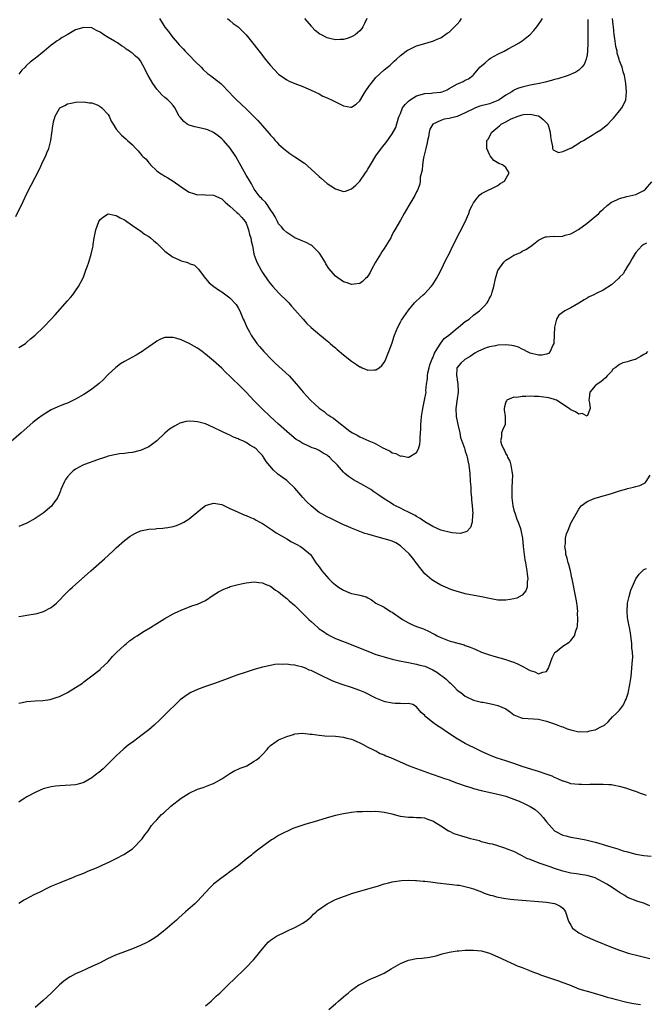
# Model space of a CAD drawing. Units: inches. Extents: x 2601000 to 2604000, y 1474072 to 1476000.
# Drawn here: x 2603513 to 2603668, y 1475048 to 1475291 of the extents above; entities that cross this region are included whole.
import ezdxf

# ---------------------------------------------------------------- set-up
doc = ezdxf.new("R2010")
doc.units = ezdxf.units.IN
doc.header["$MEASUREMENT"] = 0
doc.layers.add('LD26011473_10ft', color=60, linetype='Continuous')

msp = doc.modelspace()

# ---------------------------------------------------------------- linework, layer by layer
at = {"layer": 'LD26011473_10ft'}
for points, elevation in [([(2603512.26, 1475242.26), (2603514.06, 1475245.94), (2603515, 1475247.89), (2603516.05, 1475249.95), (2603517, 1475251.9), (2603518.06, 1475253.94), (2603519, 1475255.93), (2603519.53, 1475257), (2603519.92, 1475257.92), (2603520.36, 1475259), (2603520.88, 1475261), (2603521.39, 1475264.61), (2603521.43, 1475265), (2603521.55, 1475265.55), (2603521.92, 1475267), (2603523, 1475268.88), (2603523.12, 1475269), (2603524.37, 1475269.63), (2603525, 1475269.97), (2603525.87, 1475270.13), (2603527, 1475270.41), (2603529, 1475270.51), (2603530.29, 1475270.29), (2603531, 1475270.25), (2603532.28, 1475269.72), (2603533, 1475269.37), (2603533.45, 1475269), (2603535, 1475267.38), (2603535.27, 1475267), (2603535.76, 1475265.76), (2603536.26, 1475265), (2603537, 1475263.74), (2603537.61, 1475263), (2603538.29, 1475262.29), (2603539.36, 1475261.36), (2603539.81, 1475261), (2603541, 1475259.87), (2603541.79, 1475259), (2603542.4, 1475258.4), (2603543.31, 1475257.31), (2603543.54, 1475257), (2603544.36, 1475256.36), (2603545, 1475255.5), (2603545.26, 1475255.26), (2603545.43, 1475255), (2603547, 1475253.52), (2603547.66, 1475253), (2603548.5, 1475252.5), (2603549, 1475252.16), (2603549.74, 1475251.74), (2603551, 1475250.96), (2603553, 1475249.59), (2603553.8, 1475249), (2603555, 1475248.24), (2603556.07, 1475247.93), (2603557, 1475247.57), (2603558.35, 1475247.65), (2603559, 1475247.61), (2603561, 1475247.55), (2603563, 1475246.57), (2603563.82, 1475245.82), (2603565, 1475244.81), (2603566.72, 1475243.28), (2603567.03, 1475243), (2603567.98, 1475241.98), (2603568.8, 1475241), (2603569, 1475240.59), (2603569.44, 1475239.44), (2603569.59, 1475239), (2603569.86, 1475237.86), (2603570.13, 1475237), (2603570.24, 1475236.24), (2603570.57, 1475235), (2603570.62, 1475234.62), (2603570.94, 1475233), (2603571.6, 1475231), (2603572.67, 1475229), (2603573, 1475228.47), (2603574.42, 1475226.42), (2603575, 1475225.64), (2603575.56, 1475225), (2603577, 1475223.46), (2603577.25, 1475223.25), (2603579, 1475221.46), (2603579.49, 1475221), (2603580.21, 1475220.21), (2603581, 1475219.25), (2603583.04, 1475217), (2603583.92, 1475215.92), (2603585, 1475214.94), (2603587.15, 1475213.15), (2603589, 1475211.67), (2603589.34, 1475211.34), (2603589.73, 1475211), (2603590.38, 1475210.38), (2603591, 1475209.89), (2603591.47, 1475209.47), (2603593, 1475208.2), (2603595, 1475206.64), (2603596.18, 1475205.82), (2603597, 1475205.27), (2603597.21, 1475205.21), (2603597.63, 1475205), (2603599, 1475204.45), (2603600.52, 1475204.52), (2603601, 1475204.49), (2603601.77, 1475205), (2603602.43, 1475205.57), (2603603, 1475206.28), (2603603.25, 1475206.75), (2603603.85, 1475208.15), (2603604.19, 1475209), (2603605, 1475211.18), (2603605.42, 1475212.58), (2603605.57, 1475213), (2603605.99, 1475213.99), (2603606.37, 1475215), (2603607, 1475216.2), (2603607.29, 1475216.71), (2603609, 1475219.2), (2603610.5, 1475221), (2603610.74, 1475221.26), (2603611.76, 1475222.24), (2603612.65, 1475223), (2603613, 1475223.32), (2603614.57, 1475225), (2603615, 1475225.54), (2603615.91, 1475227), (2603616.29, 1475227.71), (2603617, 1475228.98), (2603618.29, 1475231.72), (2603619, 1475233.09), (2603619.92, 1475235), (2603621.64, 1475238.36), (2603623, 1475240.96), (2603623.85, 1475243), (2603624.14, 1475243.86), (2603624.68, 1475245), (2603625, 1475245.61), (2603626.07, 1475247), (2603626.52, 1475247.48), (2603627, 1475247.94), (2603628.84, 1475248.84), (2603629, 1475248.93), (2603629.2, 1475249), (2603631, 1475249.9), (2603631.62, 1475250.38), (2603632.66, 1475251), (2603633.82, 1475253), (2603633, 1475254.35), (2603632.14, 1475255), (2603631.3, 1475255.3), (2603630.06, 1475256.05), (2603629.16, 1475257.17), (2603629, 1475257.49), (2603628.3, 1475259), (2603628.28, 1475260.28), (2603628.32, 1475261), (2603628.66, 1475261.34), (2603629.5, 1475263), (2603631, 1475264.28), (2603631.42, 1475264.58), (2603631.81, 1475265), (2603633, 1475265.58), (2603634.31, 1475266.31), (2603636.06, 1475267), (2603637, 1475267.29), (2603637.37, 1475267.37), (2603639, 1475267.42), (2603640.93, 1475267.07), (2603641.06, 1475267.06), (2603641.23, 1475267), (2603642.17, 1475266.17), (2603643, 1475265.33), (2603643.31, 1475265), (2603643.49, 1475264.51), (2603643.95, 1475263), (2603644, 1475262), (2603644.17, 1475261), (2603644.52, 1475259.48), (2603644.51, 1475259), (2603644.64, 1475258.64), (2603645, 1475258.49), (2603645.99, 1475257.99), (2603647, 1475258.26), (2603648.73, 1475259), (2603648.88, 1475259.12), (2603649, 1475259.1), (2603649.16, 1475259.16), (2603651, 1475260.32), (2603651.37, 1475260.63), (2603652.14, 1475261), (2603653, 1475261.51), (2603654.3, 1475262.3), (2603655, 1475262.76), (2603655.43, 1475263), (2603656.36, 1475263.64), (2603658.09, 1475265), (2603659, 1475265.96), (2603659.49, 1475266.51), (2603659.89, 1475267), (2603661, 1475268.26), (2603661.59, 1475269), (2603662.1, 1475269.9), (2603662.59, 1475271), (2603662.75, 1475273), (2603662.53, 1475275), (2603662.46, 1475275.54), (2603662.19, 1475277), (2603661.87, 1475277.87), (2603661.62, 1475279), (2603661, 1475280.61), (2603660.91, 1475280.91), (2603660.9, 1475281), (2603660.46, 1475282.46), (2603660.39, 1475283), (2603660.12, 1475284.12), (2603659.87, 1475286.13), (2603659.72, 1475287), (2603659.48, 1475289), (2603659.46, 1475289.46), (2603659.31, 1475291)], 9160), ([(2603653.22, 1475290.78), (2603653.22, 1475289), (2603653.2, 1475287.2), (2603653.22, 1475286.78), (2603653.2, 1475285), (2603653.13, 1475283), (2603653, 1475282.05), (2603652.79, 1475281), (2603652.28, 1475279.72), (2603651.74, 1475279), (2603651, 1475278.29), (2603650.22, 1475277.77), (2603648.38, 1475277), (2603645.83, 1475276.17), (2603645, 1475275.97), (2603644.26, 1475275.74), (2603642.67, 1475275.33), (2603641.27, 1475275), (2603639, 1475274.59), (2603637.7, 1475274.3), (2603637, 1475274.14), (2603636.15, 1475273.85), (2603635, 1475273.34), (2603634.78, 1475273.22), (2603634.49, 1475273), (2603633, 1475272.1), (2603631.33, 1475271), (2603631, 1475270.81), (2603629, 1475270.03), (2603626.6, 1475269.4), (2603625.53, 1475269), (2603625, 1475268.79), (2603623, 1475267.75), (2603621, 1475266.87), (2603619, 1475266.36), (2603617.8, 1475266.2), (2603617, 1475265.94), (2603614.99, 1475265), (2603614.27, 1475263.73), (2603614.11, 1475263), (2603613.9, 1475261.9), (2603613.69, 1475261), (2603613.58, 1475260.42), (2603613.24, 1475259), (2603612.74, 1475256.74), (2603612.45, 1475255), (2603612.34, 1475253.66), (2603611.92, 1475251.92), (2603611.88, 1475251), (2603611.81, 1475250.19), (2603611.24, 1475248.76), (2603611, 1475248.34), (2603610.57, 1475247.43), (2603609.08, 1475245), (2603607.9, 1475243), (2603607, 1475241.35), (2603605.67, 1475239), (2603605.42, 1475238.58), (2603605, 1475237.8), (2603604.62, 1475237), (2603603.44, 1475235), (2603603, 1475234.41), (2603602.44, 1475233.56), (2603602.09, 1475233), (2603601.66, 1475232.34), (2603600.87, 1475231), (2603599.78, 1475229), (2603599.54, 1475228.46), (2603599, 1475227.57), (2603598.74, 1475227.26), (2603598.44, 1475227), (2603597.71, 1475226.29), (2603597, 1475225.75), (2603595.62, 1475225.62), (2603595, 1475225.49), (2603593.92, 1475225.92), (2603593, 1475226.17), (2603591, 1475227.58), (2603589.42, 1475229.42), (2603588.62, 1475230.62), (2603588.44, 1475231), (2603587.24, 1475233), (2603587, 1475233.33), (2603585.28, 1475235), (2603585, 1475235.23), (2603583.82, 1475235.82), (2603583, 1475236.18), (2603582.4, 1475236.4), (2603580.97, 1475236.97), (2603579.8, 1475237.8), (2603579, 1475238.31), (2603578.3, 1475239), (2603577.74, 1475239.74), (2603577, 1475240.47), (2603576.7, 1475241), (2603576.15, 1475242.15), (2603575.65, 1475243), (2603575, 1475243.86), (2603574.31, 1475245), (2603573.79, 1475245.79), (2603573, 1475246.47), (2603572.76, 1475246.76), (2603572.49, 1475247), (2603570.99, 1475249), (2603570.31, 1475250.31), (2603569.56, 1475251.57), (2603569, 1475252.47), (2603567.38, 1475255.38), (2603566.45, 1475257), (2603565.07, 1475259.07), (2603563.4, 1475261), (2603563.2, 1475261.2), (2603563, 1475261.39), (2603562.11, 1475262.11), (2603561, 1475262.98), (2603559.57, 1475263.57), (2603559, 1475263.78), (2603556.34, 1475264.34), (2603555, 1475264.75), (2603554.51, 1475265), (2603553.63, 1475265.63), (2603552.71, 1475266.71), (2603552.5, 1475267), (2603551.45, 1475269), (2603551, 1475269.59), (2603550.35, 1475270.35), (2603549.7, 1475271), (2603549, 1475271.57), (2603548.23, 1475272.23), (2603547, 1475273.64), (2603546.04, 1475275), (2603544.9, 1475277), (2603543.54, 1475279.54), (2603543, 1475280.57), (2603542.61, 1475281), (2603541.74, 1475281.74), (2603541, 1475282.51), (2603540.68, 1475282.68), (2603540.23, 1475283), (2603539.45, 1475283.45), (2603539, 1475283.87), (2603538.3, 1475284.3), (2603537.29, 1475285), (2603536.55, 1475285.45), (2603535, 1475286.33), (2603533.96, 1475287), (2603533, 1475287.69), (2603532.1, 1475288.1), (2603531, 1475288.71), (2603529, 1475288.83), (2603527, 1475288.2), (2603524.88, 1475287), (2603523.67, 1475286.33), (2603523, 1475285.87), (2603522.46, 1475285.54), (2603521.82, 1475285), (2603521, 1475284.43), (2603519.27, 1475283), (2603517, 1475281.18), (2603516.8, 1475281), (2603515.76, 1475280.24), (2603515, 1475279.5), (2603514.74, 1475279.26), (2603514.52, 1475279), (2603513.74, 1475278.26), (2603513, 1475277.29)], 9150), ([(2603547.63, 1475291), (2603548.7, 1475289.3), (2603549, 1475288.85), (2603549.84, 1475287.84), (2603550.42, 1475287), (2603551, 1475286.26), (2603552.09, 1475285), (2603552.54, 1475284.54), (2603553, 1475284.04), (2603553.51, 1475283.51), (2603553.96, 1475283), (2603555, 1475282), (2603556.46, 1475280.46), (2603557.91, 1475279), (2603558.44, 1475278.44), (2603559.51, 1475277.51), (2603560.24, 1475277), (2603560.65, 1475276.65), (2603561, 1475276.4), (2603562.79, 1475275), (2603563, 1475274.8), (2603564.73, 1475273), (2603565.8, 1475271.8), (2603566.63, 1475271), (2603569, 1475268.76), (2603569.89, 1475267.89), (2603570.89, 1475266.89), (2603571.86, 1475265.86), (2603573, 1475264.57), (2603574.71, 1475262.71), (2603575, 1475262.32), (2603575.65, 1475261.65), (2603576.18, 1475261), (2603576.58, 1475260.58), (2603577, 1475260.09), (2603578.19, 1475259), (2603579, 1475258.33), (2603579.76, 1475257.76), (2603581, 1475256.98), (2603582.18, 1475256.18), (2603583, 1475255.64), (2603583.36, 1475255.36), (2603585, 1475253.93), (2603587, 1475252.07), (2603587.59, 1475251.59), (2603589, 1475250.37), (2603589.84, 1475249.84), (2603591, 1475249.03), (2603593, 1475248.38), (2603593.48, 1475248.52), (2603595, 1475249.03), (2603596.02, 1475249.98), (2603597, 1475250.96), (2603598.4, 1475253), (2603598.65, 1475253.34), (2603599, 1475253.88), (2603599.62, 1475255), (2603601, 1475257.17), (2603602.61, 1475259.39), (2603603.48, 1475260.52), (2603605, 1475262.65), (2603605.85, 1475264.15), (2603606.54, 1475266.54), (2603606.72, 1475267), (2603607, 1475267.63), (2603607.57, 1475269), (2603608.16, 1475269.84), (2603609, 1475270.68), (2603609.4, 1475271), (2603611, 1475271.95), (2603613, 1475272.51), (2603614.67, 1475272.67), (2603615, 1475272.68), (2603616.9, 1475272.9), (2603617, 1475272.9), (2603617.32, 1475273), (2603618.54, 1475273.46), (2603619, 1475273.76), (2603619.79, 1475274.21), (2603621.08, 1475274.92), (2603621.31, 1475275), (2603622.5, 1475275.5), (2603623, 1475275.8), (2603623.8, 1475276.2), (2603624.83, 1475277), (2603625, 1475277.15), (2603626.57, 1475279), (2603627, 1475279.4), (2603627.87, 1475280.13), (2603628.86, 1475281), (2603629.24, 1475281.24), (2603631, 1475282.26), (2603632.54, 1475283), (2603633.56, 1475283.56), (2603635, 1475284.26), (2603636.27, 1475285), (2603637, 1475285.51), (2603637.84, 1475286.16), (2603638.89, 1475287), (2603639.92, 1475288.08), (2603640.64, 1475289), (2603641.64, 1475290.36), (2603642.03, 1475291)], 9140), ([(2603564.45, 1475291), (2603565, 1475290.5), (2603565.81, 1475289.81), (2603567, 1475288.93), (2603569, 1475287.03), (2603571, 1475284.55), (2603573, 1475281.9), (2603573.71, 1475281), (2603575, 1475279.42), (2603577, 1475277.35), (2603579, 1475275.91), (2603579.61, 1475275.61), (2603581, 1475275.04), (2603583, 1475274.26), (2603585, 1475273.41), (2603585.89, 1475273), (2603587, 1475272.46), (2603587.92, 1475271.92), (2603589, 1475271.52), (2603589.33, 1475271.33), (2603590.05, 1475271), (2603590.67, 1475270.67), (2603591, 1475270.53), (2603592, 1475270), (2603593, 1475269.51), (2603594.83, 1475269.17), (2603595, 1475269.17), (2603596.08, 1475269.92), (2603597, 1475270.78), (2603597.84, 1475272.16), (2603598.37, 1475273), (2603599.44, 1475274.56), (2603599.77, 1475275), (2603601, 1475276.51), (2603603, 1475278.35), (2603604.46, 1475279.54), (2603605, 1475280.06), (2603605.51, 1475280.49), (2603606.04, 1475281), (2603607, 1475281.87), (2603608.8, 1475283.2), (2603609, 1475283.33), (2603611, 1475284.26), (2603613, 1475284.9), (2603614.64, 1475285.36), (2603615, 1475285.44), (2603616.11, 1475285.89), (2603617, 1475286.23), (2603618.57, 1475287.43), (2603619, 1475287.68), (2603620.38, 1475289), (2603621, 1475289.62), (2603621.62, 1475290.38), (2603622.08, 1475291)], 9130), ([(2603598.71, 1475291), (2603598.2, 1475289.8), (2603597.77, 1475289), (2603597.47, 1475288.53), (2603597, 1475287.95), (2603595.83, 1475287), (2603595.33, 1475286.67), (2603595, 1475286.49), (2603593.89, 1475286.11), (2603593, 1475285.86), (2603592.16, 1475285.84), (2603591, 1475285.75), (2603589.96, 1475286.04), (2603589, 1475286.22), (2603587.61, 1475287), (2603587.2, 1475287.2), (2603586.05, 1475288.05), (2603585.2, 1475289), (2603585.1, 1475289.1), (2603583.44, 1475291)], 9120), ([(2603513, 1475209.96), (2603514.63, 1475211), (2603515, 1475211.28), (2603515.89, 1475212.11), (2603517.04, 1475213), (2603519.11, 1475215), (2603520.98, 1475217), (2603521.94, 1475218.06), (2603525, 1475221.48), (2603525.7, 1475222.3), (2603526.27, 1475223), (2603527, 1475223.97), (2603527.66, 1475225), (2603528.74, 1475227), (2603529, 1475227.59), (2603529.54, 1475229), (2603529.83, 1475229.83), (2603530.22, 1475231), (2603530.84, 1475233), (2603531.26, 1475234.74), (2603531.32, 1475235), (2603531.35, 1475235.35), (2603531.59, 1475237), (2603531.82, 1475238.18), (2603531.93, 1475239), (2603532.7, 1475241), (2603533, 1475241.48), (2603533.86, 1475242.14), (2603535, 1475242.88), (2603536.58, 1475242.58), (2603537, 1475242.53), (2603537.97, 1475241.97), (2603539, 1475241.42), (2603539.26, 1475241.26), (2603539.64, 1475241), (2603540.42, 1475240.42), (2603541, 1475240.08), (2603541.6, 1475239.6), (2603543, 1475238.7), (2603543.94, 1475237.94), (2603545, 1475237.33), (2603545.41, 1475237), (2603546.25, 1475236.25), (2603547, 1475235.69), (2603547.68, 1475235), (2603549, 1475233.75), (2603550.53, 1475232.53), (2603551, 1475232.24), (2603552.37, 1475231.63), (2603553, 1475231.38), (2603554.33, 1475231), (2603554.83, 1475230.83), (2603555, 1475230.71), (2603556.27, 1475230.27), (2603557.27, 1475229.27), (2603557.39, 1475229), (2603559.01, 1475227), (2603559.93, 1475225.93), (2603561.04, 1475225.04), (2603562.18, 1475224.18), (2603563, 1475223.67), (2603565, 1475222.23), (2603566.55, 1475220.55), (2603567, 1475219.79), (2603567.43, 1475219), (2603568.31, 1475217), (2603568.54, 1475216.54), (2603569.18, 1475215), (2603569.86, 1475213.86), (2603570.28, 1475213), (2603571.66, 1475211), (2603572.26, 1475210.26), (2603573.34, 1475209), (2603575.28, 1475207), (2603576.14, 1475206.14), (2603579.63, 1475203), (2603581.45, 1475201), (2603583.03, 1475199), (2603584.86, 1475197), (2603587, 1475195.04), (2603588.21, 1475194.21), (2603589, 1475193.53), (2603589.34, 1475193.34), (2603589.78, 1475193), (2603590.56, 1475192.56), (2603591, 1475192.16), (2603594.57, 1475189.43), (2603595.17, 1475189), (2603596.37, 1475188.37), (2603597, 1475188), (2603599.22, 1475187), (2603600.49, 1475186.49), (2603601, 1475186.25), (2603602.68, 1475185.32), (2603603.3, 1475185), (2603604.45, 1475184.45), (2603605, 1475184.09), (2603605.86, 1475183.86), (2603607, 1475183.26), (2603607.29, 1475183.29), (2603608.84, 1475183), (2603609, 1475182.98), (2603609.08, 1475183), (2603611, 1475184.12), (2603611.45, 1475185), (2603611.79, 1475186.21), (2603611.87, 1475187), (2603611.87, 1475187.87), (2603612.05, 1475189.95), (2603612.06, 1475191), (2603612.17, 1475191.83), (2603612.24, 1475193), (2603612.46, 1475194.46), (2603612.65, 1475195.35), (2603612.97, 1475197), (2603613.33, 1475199), (2603613.3, 1475199.3), (2603613.48, 1475201), (2603613.69, 1475202.31), (2603613.65, 1475203), (2603613.77, 1475203.77), (2603614.07, 1475205), (2603614.29, 1475205.71), (2603614.83, 1475207.17), (2603615, 1475207.45), (2603615.42, 1475208.58), (2603615.66, 1475209), (2603616.85, 1475210.85), (2603616.95, 1475211.05), (2603617, 1475211.1), (2603617.82, 1475212.18), (2603618.92, 1475213), (2603621, 1475214.75), (2603621.36, 1475215), (2603623, 1475216.38), (2603623.99, 1475217), (2603625, 1475217.93), (2603626.47, 1475219), (2603627.77, 1475220.23), (2603628.36, 1475221), (2603628.62, 1475221.38), (2603629, 1475222.11), (2603629.33, 1475222.67), (2603629.45, 1475223), (2603629.6, 1475223.6), (2603630, 1475225), (2603630.41, 1475227), (2603631.04, 1475228.96), (2603632.48, 1475231), (2603632.74, 1475231.26), (2603633, 1475231.49), (2603633.94, 1475232.06), (2603635, 1475232.75), (2603635.19, 1475232.81), (2603636.58, 1475233.42), (2603637, 1475233.69), (2603637.89, 1475234.11), (2603639.09, 1475234.91), (2603640.25, 1475235.75), (2603641, 1475236.43), (2603642.15, 1475237), (2603642.77, 1475237.23), (2603643, 1475237.29), (2603644.62, 1475237.38), (2603645, 1475237.36), (2603647, 1475237.42), (2603647.62, 1475237.62), (2603649, 1475237.99), (2603650.91, 1475239.09), (2603653, 1475240.64), (2603653.52, 1475241), (2603655.91, 1475243), (2603656.4, 1475243.6), (2603657, 1475244.08), (2603657.98, 1475245), (2603659, 1475245.75), (2603660.34, 1475246.34), (2603661, 1475246.71), (2603662.81, 1475247.19), (2603665, 1475247.69), (2603667, 1475248.64), (2603667.4, 1475249), (2603669, 1475250.76)], 9170), ([(2603667.68, 1475235.67), (2603667, 1475235.39), (2603666.52, 1475235), (2603665, 1475233.36), (2603664.85, 1475233.15), (2603664.1, 1475231.9), (2603663.66, 1475231), (2603663, 1475229.99), (2603662.42, 1475229), (2603661.86, 1475228.14), (2603661, 1475227.28), (2603660.74, 1475227), (2603659, 1475225.46), (2603657, 1475224.13), (2603655.27, 1475223.27), (2603654.67, 1475223), (2603653.55, 1475222.45), (2603653, 1475222.12), (2603652.26, 1475221.74), (2603651, 1475220.95), (2603649, 1475219.74), (2603647.56, 1475219), (2603646.04, 1475217.96), (2603645.51, 1475217), (2603645.01, 1475215), (2603644.83, 1475211.17), (2603644.8, 1475211), (2603644.53, 1475210.53), (2603643.95, 1475209), (2603643.5, 1475208.5), (2603643, 1475208.34), (2603641.86, 1475208.14), (2603641, 1475208.13), (2603639, 1475208.6), (2603638.18, 1475209), (2603637.46, 1475209.46), (2603637, 1475209.62), (2603636.1, 1475210.1), (2603635, 1475210.38), (2603634.5, 1475210.5), (2603633, 1475210.64), (2603631, 1475210.55), (2603630.42, 1475210.42), (2603629, 1475210.16), (2603628.11, 1475209.89), (2603627, 1475209.45), (2603626.07, 1475209), (2603625.39, 1475208.61), (2603624.22, 1475207.78), (2603622.89, 1475207), (2603621.89, 1475206.11), (2603621, 1475205.11), (2603620.94, 1475205), (2603620.95, 1475204.95), (2603620.85, 1475203), (2603620.89, 1475202.89), (2603621, 1475202.07), (2603621.17, 1475201), (2603621.26, 1475199.26), (2603621.24, 1475199), (2603621, 1475197.38), (2603620.7, 1475195), (2603620.77, 1475193), (2603621.15, 1475191), (2603621.63, 1475189), (2603621.86, 1475187.86), (2603622.78, 1475185.22), (2603622.86, 1475184.86), (2603623, 1475184.46), (2603623.34, 1475183.34), (2603623.49, 1475183), (2603623.73, 1475181.73), (2603623.91, 1475181), (2603624.09, 1475179), (2603624.22, 1475177), (2603624.33, 1475175.67), (2603624.37, 1475175), (2603624.37, 1475174.37), (2603624.54, 1475173), (2603624.52, 1475172.52), (2603624.72, 1475171), (2603624.86, 1475169.14), (2603624.83, 1475169), (2603624.77, 1475168.77), (2603624.7, 1475167), (2603624.32, 1475165.68), (2603623.34, 1475164.66), (2603621.81, 1475164.19), (2603619.68, 1475164.32), (2603617, 1475165.04), (2603615, 1475165.91), (2603613, 1475167.1), (2603611.9, 1475167.9), (2603611, 1475168.38), (2603610.61, 1475168.61), (2603609.83, 1475169), (2603609, 1475169.46), (2603607.95, 1475169.95), (2603607, 1475170.43), (2603605.78, 1475171), (2603605.28, 1475171.28), (2603605, 1475171.47), (2603604.05, 1475172.05), (2603603, 1475172.75), (2603601.67, 1475173.67), (2603601, 1475174.11), (2603600.49, 1475174.49), (2603599.73, 1475175), (2603598.02, 1475176.02), (2603595.44, 1475177.44), (2603594.22, 1475178.22), (2603593.36, 1475179), (2603593, 1475179.31), (2603591.52, 1475181), (2603591.25, 1475181.25), (2603591, 1475181.54), (2603590.22, 1475182.22), (2603589.55, 1475183), (2603589.24, 1475183.24), (2603589, 1475183.47), (2603587.97, 1475183.97), (2603587, 1475184.65), (2603586.19, 1475185), (2603585.31, 1475185.31), (2603584.1, 1475185.9), (2603583, 1475186.39), (2603582.02, 1475187), (2603581.37, 1475187.37), (2603580.23, 1475188.23), (2603579, 1475189.32), (2603577, 1475191.14), (2603574.92, 1475193), (2603572.85, 1475195), (2603571, 1475196.86), (2603569.96, 1475197.96), (2603569, 1475199.01), (2603567.03, 1475201), (2603565.96, 1475201.96), (2603565, 1475202.91), (2603563.92, 1475203.92), (2603563, 1475204.88), (2603561, 1475206.71), (2603559, 1475208.39), (2603558.13, 1475209), (2603557, 1475209.86), (2603556.26, 1475210.26), (2603555, 1475211.01), (2603553, 1475211.91), (2603551.67, 1475212.33), (2603551, 1475212.49), (2603550.44, 1475212.44), (2603549, 1475212.46), (2603547.94, 1475212.06), (2603547, 1475211.58), (2603546.65, 1475211.35), (2603545, 1475210.16), (2603544.33, 1475209.67), (2603543.37, 1475209), (2603541.9, 1475208.1), (2603539.91, 1475207), (2603539, 1475206.51), (2603538.05, 1475205.95), (2603536.89, 1475205.11), (2603535, 1475203.31), (2603533.87, 1475202.13), (2603532.83, 1475201.17), (2603531, 1475199.74), (2603529.92, 1475199), (2603529, 1475198.4), (2603527, 1475197.24), (2603525.45, 1475196.55), (2603525, 1475196.3), (2603524.01, 1475195.99), (2603523, 1475195.54), (2603522.6, 1475195.4), (2603521, 1475194.68), (2603519, 1475193.44), (2603517.59, 1475192.41), (2603516.48, 1475191.52), (2603514.33, 1475189.67), (2603513.61, 1475189), (2603511.14, 1475186.86)], 9180), ([(2603667.93, 1475209), (2603667.46, 1475208.54), (2603667, 1475208.24), (2603666.2, 1475207.8), (2603665, 1475207.1), (2603664.92, 1475207.08), (2603664.74, 1475207), (2603663.38, 1475206.62), (2603663, 1475206.48), (2603661.78, 1475206.22), (2603661, 1475205.78), (2603659.9, 1475205), (2603659.39, 1475204.62), (2603659, 1475204.1), (2603657.97, 1475203), (2603657.51, 1475202.49), (2603657, 1475202.03), (2603656.42, 1475201.58), (2603655.46, 1475201), (2603655, 1475200.58), (2603653.7, 1475199), (2603653.49, 1475197.49), (2603653.44, 1475197), (2603653.64, 1475196.36), (2603653.78, 1475195), (2603653, 1475193.11), (2603651.76, 1475193.76), (2603651, 1475193.55), (2603650.17, 1475194.17), (2603649, 1475194.65), (2603648.58, 1475195), (2603645.48, 1475197), (2603645.14, 1475197.14), (2603645, 1475197.16), (2603643.56, 1475197.56), (2603643, 1475197.67), (2603641, 1475197.93), (2603639.93, 1475197.93), (2603639, 1475198.01), (2603637.9, 1475197.9), (2603637, 1475197.96), (2603635.71, 1475197.71), (2603635, 1475197.74), (2603633.23, 1475197), (2603633.12, 1475196.88), (2603633, 1475196.58), (2603632.65, 1475195.35), (2603632.59, 1475195), (2603632.62, 1475194.62), (2603632.86, 1475193), (2603632.84, 1475191.16), (2603632.82, 1475191), (2603632.22, 1475189.78), (2603631.91, 1475189), (2603631.95, 1475187.95), (2603631.71, 1475187), (2603631.93, 1475186.07), (2603632.42, 1475185), (2603632.66, 1475184.66), (2603633, 1475183.78), (2603633.34, 1475183.34), (2603633.41, 1475183), (2603634, 1475182), (2603634.23, 1475181), (2603634.43, 1475179.57), (2603634.58, 1475179), (2603634.61, 1475178.61), (2603634.57, 1475177), (2603634.44, 1475175.56), (2603634.44, 1475175), (2603634.47, 1475174.47), (2603634.44, 1475173), (2603634.7, 1475171), (2603635, 1475169.91), (2603635.28, 1475169), (2603635.72, 1475167.72), (2603636.04, 1475167), (2603636.58, 1475165.42), (2603636.7, 1475165), (2603637.06, 1475163), (2603637.25, 1475161), (2603637.51, 1475159), (2603637.71, 1475157.71), (2603637.84, 1475157), (2603637.98, 1475155.98), (2603638.16, 1475155), (2603638.21, 1475154.21), (2603638.37, 1475153), (2603638.25, 1475152.25), (2603638.24, 1475151), (2603637.94, 1475150.06), (2603637.02, 1475149), (2603635.7, 1475148.29), (2603635, 1475148.11), (2603634.09, 1475147.91), (2603633, 1475147.75), (2603631, 1475147.81), (2603629, 1475148.17), (2603627, 1475148.62), (2603623, 1475149.37), (2603622.49, 1475149.51), (2603621, 1475149.87), (2603619.65, 1475150.35), (2603619, 1475150.57), (2603618.7, 1475150.69), (2603617, 1475151.49), (2603616.01, 1475152.01), (2603614.76, 1475152.76), (2603613, 1475154.24), (2603611.79, 1475155.79), (2603611, 1475156.85), (2603610.9, 1475157), (2603610.08, 1475158.08), (2603609.16, 1475159.16), (2603607.23, 1475161), (2603607, 1475161.19), (2603605.89, 1475161.89), (2603605, 1475162.29), (2603604.48, 1475162.48), (2603603, 1475162.9), (2603601, 1475163.43), (2603600.36, 1475163.64), (2603599, 1475164.04), (2603598.23, 1475164.23), (2603597, 1475164.72), (2603596.16, 1475165), (2603595, 1475165.47), (2603594.08, 1475165.92), (2603593, 1475166.35), (2603589.88, 1475167.88), (2603589, 1475168.29), (2603587.69, 1475169), (2603587, 1475169.4), (2603585, 1475170.99), (2603583.98, 1475171.98), (2603583, 1475173.05), (2603581, 1475175.35), (2603579.3, 1475177), (2603579, 1475177.25), (2603577.97, 1475177.97), (2603576.84, 1475178.84), (2603576.68, 1475179), (2603575.78, 1475179.78), (2603573.96, 1475181.96), (2603573.29, 1475183), (2603573.16, 1475183.16), (2603573, 1475183.38), (2603572.18, 1475184.18), (2603571.46, 1475185), (2603571, 1475185.39), (2603569.94, 1475185.94), (2603569, 1475186.61), (2603568.16, 1475187), (2603567.32, 1475187.32), (2603567, 1475187.53), (2603565.92, 1475187.92), (2603565, 1475188.39), (2603564.56, 1475188.56), (2603563, 1475189.31), (2603561, 1475190.33), (2603559, 1475191.23), (2603557, 1475191.73), (2603556.2, 1475191.8), (2603555, 1475191.82), (2603554.25, 1475191.74), (2603552.68, 1475191.32), (2603552.08, 1475191), (2603551.34, 1475190.66), (2603550.12, 1475189.88), (2603549, 1475188.87), (2603547, 1475186.98), (2603545, 1475185.54), (2603543.91, 1475185), (2603543, 1475184.65), (2603542.55, 1475184.55), (2603541, 1475184.13), (2603540.04, 1475184.04), (2603539, 1475183.88), (2603537.77, 1475183.77), (2603537, 1475183.68), (2603535, 1475183.23), (2603534.33, 1475183), (2603533.37, 1475182.63), (2603533, 1475182.54), (2603532.37, 1475182.37), (2603529.2, 1475181.2), (2603528.76, 1475181), (2603527, 1475180), (2603526.41, 1475179.59), (2603525.74, 1475179), (2603525, 1475178.11), (2603524.53, 1475177.47), (2603524.24, 1475177), (2603523.36, 1475175), (2603523.29, 1475174.71), (2603523, 1475174.04), (2603522.5, 1475173), (2603521.38, 1475171.38), (2603521.08, 1475170.92), (2603519, 1475169.21), (2603517, 1475167.89), (2603515, 1475166.76), (2603513, 1475165.89)], 9190), ([(2603513, 1475143.74), (2603514.07, 1475143.93), (2603515, 1475144.06), (2603517, 1475144.42), (2603517.48, 1475144.52), (2603519.05, 1475144.95), (2603521, 1475145.93), (2603522.25, 1475147), (2603522.64, 1475147.36), (2603523, 1475147.73), (2603524.18, 1475149), (2603525.6, 1475150.4), (2603526.26, 1475151), (2603530.76, 1475155), (2603534.08, 1475157.92), (2603536.16, 1475159.84), (2603537, 1475160.65), (2603539, 1475162.45), (2603540.47, 1475163.53), (2603541, 1475163.87), (2603541.74, 1475164.26), (2603543, 1475164.83), (2603545, 1475165.27), (2603546.65, 1475165.35), (2603547, 1475165.4), (2603548.51, 1475165.49), (2603549, 1475165.55), (2603549.7, 1475165.7), (2603551, 1475165.94), (2603551.81, 1475166.19), (2603553, 1475166.63), (2603553.68, 1475167), (2603555, 1475167.81), (2603557.84, 1475170.16), (2603559, 1475171.06), (2603561, 1475171.7), (2603561.56, 1475171.56), (2603563, 1475171.33), (2603563.21, 1475171.21), (2603563.69, 1475171), (2603565, 1475170.36), (2603566.13, 1475169.87), (2603567, 1475169.42), (2603568.68, 1475168.68), (2603569, 1475168.61), (2603570.09, 1475168.09), (2603571, 1475167.76), (2603571.49, 1475167.49), (2603572.35, 1475167), (2603573, 1475166.67), (2603575, 1475165.35), (2603575.48, 1475165), (2603576.38, 1475164.38), (2603579, 1475162.86), (2603580.15, 1475162.15), (2603581, 1475161.73), (2603581.46, 1475161.46), (2603582.4, 1475161), (2603583, 1475160.55), (2603584.83, 1475159), (2603584.91, 1475158.91), (2603586.2, 1475157), (2603587, 1475155.95), (2603587.66, 1475155), (2603589.39, 1475153), (2603590.22, 1475152.22), (2603591, 1475151.54), (2603591.79, 1475151), (2603593, 1475150.24), (2603594.33, 1475149.67), (2603595, 1475149.44), (2603597.01, 1475149.01), (2603598.61, 1475148.61), (2603599, 1475148.34), (2603599.87, 1475147.87), (2603600.97, 1475147), (2603603, 1475146.04), (2603604.56, 1475145), (2603605, 1475144.8), (2603607.56, 1475143), (2603609, 1475142.17), (2603609.8, 1475141.8), (2603611, 1475141.29), (2603612.67, 1475140.67), (2603614.08, 1475140.08), (2603615, 1475139.58), (2603615.39, 1475139.39), (2603616.1, 1475139), (2603617, 1475138.55), (2603619, 1475137.78), (2603619.63, 1475137.63), (2603622.73, 1475136.73), (2603623, 1475136.62), (2603624.22, 1475136.22), (2603625, 1475135.83), (2603625.62, 1475135.62), (2603627.03, 1475134.97), (2603629, 1475134.31), (2603630.02, 1475134.02), (2603633, 1475133.13), (2603633.37, 1475133), (2603634.61, 1475132.61), (2603635, 1475132.47), (2603636.03, 1475132.03), (2603637, 1475131.52), (2603637.36, 1475131.36), (2603637.9, 1475131), (2603638.63, 1475130.63), (2603639, 1475130.41), (2603640.11, 1475130.11), (2603641, 1475129.64), (2603642.07, 1475130.07), (2603643, 1475130.19), (2603643.5, 1475131), (2603644.43, 1475133.57), (2603645.1, 1475134.9), (2603645.21, 1475135), (2603647, 1475136.44), (2603648.59, 1475137.41), (2603649, 1475137.85), (2603649.91, 1475139), (2603650.24, 1475140.24), (2603650.54, 1475141), (2603650.62, 1475141.38), (2603650.71, 1475143), (2603650.67, 1475144.67), (2603650.69, 1475145), (2603650.53, 1475146.53), (2603650.51, 1475147), (2603650.42, 1475147.58), (2603649.93, 1475150.07), (2603649.71, 1475151), (2603649.32, 1475153), (2603649.28, 1475153.28), (2603648.91, 1475155), (2603648.53, 1475156.53), (2603648.37, 1475157), (2603648.12, 1475158.12), (2603647.81, 1475159), (2603647.78, 1475159.78), (2603647.53, 1475161), (2603647.66, 1475161.66), (2603647.73, 1475163), (2603647.93, 1475164.07), (2603648.32, 1475165), (2603649, 1475166.7), (2603651, 1475170.21), (2603651.31, 1475170.69), (2603651.56, 1475171), (2603653, 1475172.06), (2603654.78, 1475172.79), (2603655, 1475172.89), (2603655.32, 1475173), (2603657, 1475173.43), (2603657.66, 1475173.66), (2603659, 1475174.03), (2603660.54, 1475174.54), (2603661, 1475174.66), (2603662.8, 1475175.2), (2603663, 1475175.27), (2603664.42, 1475175.58), (2603665, 1475175.8), (2603665.99, 1475176.01), (2603667, 1475176.52), (2603667.31, 1475176.69), (2603667.56, 1475177), (2603668.57, 1475178.57)], 9200), ([(2603513, 1475122.42), (2603515, 1475122.79), (2603517, 1475122.95), (2603518.94, 1475123.06), (2603520.69, 1475123.3), (2603521, 1475123.38), (2603522.23, 1475123.77), (2603523, 1475124.07), (2603524.97, 1475125.03), (2603527, 1475126.29), (2603528.65, 1475127.35), (2603529, 1475127.64), (2603531, 1475129.14), (2603533, 1475130.67), (2603533.16, 1475130.84), (2603535, 1475132.55), (2603536.07, 1475133.93), (2603537, 1475134.79), (2603537.09, 1475134.91), (2603539, 1475136.65), (2603539.44, 1475137), (2603540.25, 1475137.75), (2603541, 1475138.23), (2603541.43, 1475138.57), (2603542.17, 1475139), (2603543, 1475139.58), (2603543.87, 1475140.13), (2603545.42, 1475141), (2603547, 1475142.02), (2603549, 1475143.28), (2603551, 1475144.41), (2603551.39, 1475144.61), (2603552.28, 1475145), (2603553, 1475145.34), (2603555.64, 1475146.36), (2603557, 1475146.77), (2603559, 1475147.67), (2603560.87, 1475149), (2603562.18, 1475149.82), (2603563, 1475150.25), (2603563.52, 1475150.48), (2603564.82, 1475151), (2603565.1, 1475151.1), (2603567, 1475151.62), (2603567.82, 1475151.82), (2603569, 1475152.06), (2603571, 1475152.28), (2603572.11, 1475152.11), (2603573, 1475152.03), (2603573.69, 1475151.69), (2603575, 1475151.21), (2603575.32, 1475151), (2603576.26, 1475150.26), (2603577, 1475149.82), (2603578, 1475149), (2603579, 1475148.21), (2603579.62, 1475147.62), (2603581, 1475146.47), (2603583, 1475144.5), (2603584.44, 1475143), (2603585, 1475142.48), (2603586.68, 1475141), (2603587, 1475140.75), (2603588.07, 1475140.07), (2603589, 1475139.4), (2603589.73, 1475139), (2603591, 1475138.36), (2603593.39, 1475137.39), (2603599, 1475135.19), (2603601, 1475134.43), (2603601.83, 1475134.17), (2603603, 1475133.78), (2603605, 1475133.24), (2603606.83, 1475132.83), (2603608.5, 1475132.5), (2603609, 1475132.41), (2603610.17, 1475132.17), (2603611, 1475132.02), (2603611.79, 1475131.79), (2603613, 1475131.48), (2603615, 1475130.61), (2603616, 1475130), (2603617, 1475129.34), (2603617.47, 1475129), (2603618.29, 1475128.29), (2603619, 1475127.57), (2603619.33, 1475127.33), (2603619.72, 1475127), (2603620.33, 1475126.33), (2603621, 1475125.64), (2603621.91, 1475125), (2603623, 1475124.13), (2603625, 1475123.17), (2603627, 1475122.68), (2603627.36, 1475122.64), (2603629, 1475122.33), (2603630.05, 1475122.05), (2603631, 1475121.86), (2603632.99, 1475120.99), (2603634.16, 1475120.16), (2603635, 1475119.56), (2603635.37, 1475119.37), (2603637, 1475118.73), (2603637.28, 1475118.72), (2603641, 1475118.5), (2603643, 1475118.01), (2603644.52, 1475117.48), (2603645.83, 1475117), (2603646.66, 1475116.66), (2603647, 1475116.56), (2603648.11, 1475116.11), (2603649, 1475115.83), (2603651, 1475115.37), (2603651.4, 1475115.4), (2603653, 1475115.38), (2603653.59, 1475115.59), (2603655, 1475115.87), (2603656.71, 1475116.71), (2603657, 1475116.8), (2603657.32, 1475117), (2603658.21, 1475117.79), (2603659.28, 1475119), (2603660.18, 1475119.82), (2603661, 1475120.71), (2603661.21, 1475121), (2603662, 1475122), (2603662.43, 1475123), (2603662.63, 1475123.37), (2603663.11, 1475124.89), (2603663.54, 1475127), (2603663.84, 1475129), (2603664.07, 1475131), (2603664.11, 1475132.11), (2603664.21, 1475133), (2603664.27, 1475133.73), (2603664.21, 1475135), (2603664.06, 1475136.06), (2603664.04, 1475137), (2603663.71, 1475139.71), (2603663.45, 1475141), (2603663.4, 1475141.4), (2603663.05, 1475143), (2603663, 1475143.49), (2603662.86, 1475145), (2603662.99, 1475147), (2603663.34, 1475148.66), (2603663.78, 1475150.22), (2603664.09, 1475151), (2603665, 1475153), (2603665.81, 1475154.19), (2603667, 1475155.33), (2603667.61, 1475155.61)], 9210), ([(2603667.64, 1475099.64), (2603667, 1475099.88), (2603666.17, 1475100.17), (2603665, 1475100.64), (2603664.71, 1475100.71), (2603663.96, 1475101), (2603662.55, 1475101.45), (2603661, 1475101.88), (2603660.07, 1475102.07), (2603659, 1475102.27), (2603658.33, 1475102.33), (2603657, 1475102.38), (2603655.65, 1475102.35), (2603653.66, 1475102.34), (2603653, 1475102.33), (2603651.64, 1475102.36), (2603651, 1475102.35), (2603649, 1475102.57), (2603648.69, 1475102.69), (2603647.17, 1475103.17), (2603647, 1475103.21), (2603645.81, 1475103.81), (2603645, 1475104.08), (2603644.39, 1475104.39), (2603642.91, 1475104.91), (2603641, 1475105.57), (2603640.2, 1475105.8), (2603637.26, 1475106.74), (2603635, 1475107.52), (2603633, 1475108.18), (2603630.85, 1475108.85), (2603630.45, 1475109), (2603629.41, 1475109.41), (2603627, 1475110.49), (2603625, 1475111.45), (2603624.09, 1475111.91), (2603623, 1475112.47), (2603621, 1475113.65), (2603618.9, 1475115), (2603617, 1475116.29), (2603616.55, 1475116.55), (2603615.9, 1475117), (2603615, 1475117.67), (2603613.27, 1475119), (2603613.13, 1475119.13), (2603613, 1475119.33), (2603612.14, 1475120.14), (2603611, 1475121.52), (2603610.05, 1475122.05), (2603609, 1475122.34), (2603607.74, 1475122.26), (2603607, 1475122.33), (2603605.7, 1475122.3), (2603605, 1475122.38), (2603603.26, 1475122.74), (2603603, 1475122.82), (2603601, 1475123.62), (2603598.22, 1475125), (2603597, 1475125.56), (2603595, 1475126.3), (2603592.92, 1475126.92), (2603591, 1475127.59), (2603590.01, 1475128.01), (2603587.32, 1475129.32), (2603586.02, 1475129.98), (2603585, 1475130.44), (2603584.57, 1475130.57), (2603583.59, 1475131), (2603583.16, 1475131.16), (2603583, 1475131.25), (2603581.56, 1475131.56), (2603581, 1475131.77), (2603579.84, 1475131.84), (2603579, 1475132.01), (2603577.95, 1475131.95), (2603577, 1475131.99), (2603576.1, 1475131.9), (2603575, 1475131.72), (2603573, 1475131.23), (2603571, 1475130.67), (2603569, 1475130.07), (2603566.7, 1475129.3), (2603563, 1475127.91), (2603561, 1475127.2), (2603559, 1475126.52), (2603557, 1475125.77), (2603555.34, 1475125), (2603555, 1475124.81), (2603553.93, 1475124.07), (2603552.76, 1475123.23), (2603552.51, 1475123), (2603549, 1475119.55), (2603547.73, 1475118.27), (2603546.37, 1475117), (2603545, 1475115.82), (2603543.42, 1475114.58), (2603541.25, 1475113), (2603539.96, 1475112.04), (2603538.85, 1475111.15), (2603537, 1475109.43), (2603534.77, 1475107.23), (2603533.75, 1475106.25), (2603532.68, 1475105.32), (2603532.23, 1475105), (2603531, 1475104), (2603529, 1475102.9), (2603527.58, 1475102.42), (2603527, 1475102.32), (2603525.8, 1475102.2), (2603523, 1475102.07), (2603522.04, 1475101.96), (2603521, 1475101.81), (2603519, 1475101.28), (2603518.27, 1475101), (2603517, 1475100.41), (2603515, 1475099.3), (2603514.5, 1475099), (2603513.6, 1475098.4), (2603513, 1475098.05)], 9220), ([(2603513, 1475073.13), (2603514.15, 1475073.85), (2603515, 1475074.29), (2603516.75, 1475075.25), (2603518.1, 1475075.9), (2603520.27, 1475077), (2603521, 1475077.33), (2603523, 1475078.17), (2603526.47, 1475079.53), (2603527, 1475079.76), (2603527.9, 1475080.1), (2603529, 1475080.57), (2603529.32, 1475080.68), (2603530.04, 1475081), (2603532.13, 1475081.87), (2603533, 1475082.26), (2603533.52, 1475082.48), (2603535.36, 1475083.36), (2603537, 1475084.12), (2603538.89, 1475085.11), (2603541, 1475086.56), (2603541.49, 1475087), (2603543, 1475088.56), (2603543.39, 1475089), (2603544.02, 1475089.98), (2603544.85, 1475091), (2603545.72, 1475092.28), (2603546.33, 1475093), (2603547, 1475093.71), (2603548.19, 1475095), (2603548.65, 1475095.35), (2603550.41, 1475097), (2603553, 1475099.01), (2603555, 1475100.28), (2603555.5, 1475100.5), (2603556.49, 1475101), (2603557, 1475101.23), (2603558.38, 1475101.62), (2603560.44, 1475102.44), (2603561, 1475102.65), (2603561.71, 1475103), (2603563, 1475103.79), (2603564.95, 1475105.05), (2603566.2, 1475105.8), (2603567, 1475106.11), (2603567.57, 1475106.43), (2603569, 1475106.93), (2603569.14, 1475107), (2603571, 1475108.09), (2603571.53, 1475108.47), (2603572.3, 1475109), (2603573, 1475109.77), (2603574.16, 1475111), (2603574.53, 1475111.47), (2603575, 1475111.98), (2603576.37, 1475113), (2603577, 1475113.34), (2603579, 1475114.17), (2603580.71, 1475114.71), (2603581, 1475114.82), (2603583, 1475114.98), (2603584.74, 1475114.74), (2603585, 1475114.75), (2603585.25, 1475114.75), (2603587, 1475114.51), (2603588.39, 1475114.39), (2603591, 1475114.24), (2603593, 1475114.02), (2603593.81, 1475113.81), (2603595, 1475113.53), (2603595.36, 1475113.36), (2603596.3, 1475113), (2603597, 1475112.66), (2603597.68, 1475112.32), (2603599, 1475111.58), (2603600.23, 1475111), (2603600.74, 1475110.74), (2603601, 1475110.64), (2603602.05, 1475110.05), (2603603, 1475109.7), (2603603.45, 1475109.45), (2603604.56, 1475109), (2603609.2, 1475107), (2603611, 1475106.32), (2603614.62, 1475105), (2603617, 1475104.2), (2603617.87, 1475103.87), (2603619, 1475103.5), (2603619.35, 1475103.35), (2603620.81, 1475102.81), (2603621.36, 1475102.64), (2603623, 1475102.01), (2603624.39, 1475101.61), (2603625, 1475101.4), (2603626.93, 1475100.93), (2603631, 1475100.03), (2603633, 1475099.49), (2603635, 1475098.78), (2603636.25, 1475098.25), (2603637.64, 1475097.64), (2603638.96, 1475096.96), (2603640.18, 1475096.18), (2603641, 1475095.52), (2603641.53, 1475095), (2603642.22, 1475094.22), (2603643, 1475093.22), (2603644.98, 1475090.98), (2603647, 1475089.88), (2603647.74, 1475089.74), (2603649, 1475089.41), (2603651, 1475089.09), (2603651.36, 1475089), (2603652.71, 1475088.71), (2603653, 1475088.66), (2603655, 1475088.14), (2603655.92, 1475087.92), (2603657, 1475087.57), (2603657.46, 1475087.46), (2603658.89, 1475087), (2603660.55, 1475086.55), (2603661, 1475086.38), (2603661.94, 1475086.06), (2603663, 1475085.76), (2603665, 1475085.23), (2603667, 1475084.86), (2603668.76, 1475084.76)], 9230), ([(2603668.5, 1475072.5), (2603667.3, 1475073), (2603667, 1475073.11), (2603665.54, 1475073.54), (2603663, 1475074.56), (2603662.72, 1475074.72), (2603662.3, 1475075), (2603661, 1475075.74), (2603660.25, 1475076.25), (2603659.21, 1475077), (2603657.84, 1475077.84), (2603657, 1475078.32), (2603655.77, 1475079), (2603655, 1475079.37), (2603653, 1475080), (2603651.84, 1475080.16), (2603650.4, 1475080.4), (2603649, 1475080.56), (2603647, 1475081.03), (2603645, 1475081.7), (2603643.91, 1475082.09), (2603641.24, 1475083), (2603641.06, 1475083.06), (2603640.82, 1475083.18), (2603639, 1475083.89), (2603638.17, 1475084.17), (2603637, 1475084.84), (2603636.66, 1475085), (2603635, 1475085.9), (2603633.6, 1475086.4), (2603633, 1475086.65), (2603631.76, 1475087), (2603631.19, 1475087.19), (2603631, 1475087.23), (2603629.68, 1475087.68), (2603629, 1475087.78), (2603628.03, 1475087.97), (2603627, 1475088.28), (2603626.47, 1475088.47), (2603625, 1475088.8), (2603624.28, 1475089), (2603623.33, 1475089.33), (2603623, 1475089.39), (2603620.25, 1475090.25), (2603619, 1475090.86), (2603618.89, 1475090.89), (2603617, 1475092.11), (2603615.22, 1475093.22), (2603615, 1475093.38), (2603613.78, 1475093.78), (2603613, 1475094.07), (2603612.14, 1475094.14), (2603611, 1475094.19), (2603610.24, 1475094.24), (2603609, 1475094.22), (2603608.34, 1475094.34), (2603607, 1475094.52), (2603604.97, 1475095.03), (2603603, 1475095.48), (2603602.42, 1475095.58), (2603601, 1475095.71), (2603599.68, 1475095.68), (2603599, 1475095.76), (2603597.64, 1475095.64), (2603597, 1475095.68), (2603596.36, 1475095.64), (2603595, 1475095.45), (2603593, 1475095.12), (2603591, 1475094.72), (2603589, 1475094.19), (2603586.56, 1475093.44), (2603583.47, 1475092.53), (2603581.96, 1475092.04), (2603580.5, 1475091.5), (2603579, 1475090.83), (2603578.63, 1475090.63), (2603577, 1475089.79), (2603576.5, 1475089.5), (2603575.75, 1475089), (2603575.29, 1475088.71), (2603571.81, 1475086.19), (2603570.69, 1475085.31), (2603570.33, 1475085), (2603569, 1475083.95), (2603567, 1475082.32), (2603565, 1475080.84), (2603563.93, 1475080.07), (2603562.74, 1475079.26), (2603561, 1475077.83), (2603560.11, 1475077), (2603559, 1475075.78), (2603557, 1475073.64), (2603556.34, 1475073), (2603554.1, 1475071), (2603552.44, 1475069.56), (2603551.82, 1475069), (2603549.53, 1475067), (2603548.14, 1475065.86), (2603547, 1475064.97), (2603545.83, 1475064.17), (2603545, 1475063.67), (2603544.56, 1475063.44), (2603543, 1475062.69), (2603541, 1475061.92), (2603539, 1475061.2), (2603537.45, 1475060.55), (2603537, 1475060.4), (2603534.66, 1475059.34), (2603533, 1475058.49), (2603531, 1475057.53), (2603529.76, 1475057), (2603528.33, 1475056.33), (2603527, 1475055.74), (2603525.61, 1475055), (2603525.23, 1475054.77), (2603525, 1475054.62), (2603524.09, 1475053.92), (2603523, 1475053), (2603521, 1475051), (2603519, 1475049.16), (2603517, 1475047.44)], 9240), ([(2603559, 1475047.89), (2603560.36, 1475049), (2603561, 1475049.56), (2603561.71, 1475050.29), (2603562.51, 1475051), (2603563, 1475051.46), (2603565, 1475053.41), (2603565.79, 1475054.21), (2603569, 1475057.29), (2603570.84, 1475059.16), (2603571.75, 1475060.25), (2603572.28, 1475061), (2603573, 1475061.92), (2603573.91, 1475063), (2603574.46, 1475063.54), (2603575, 1475064), (2603576.45, 1475065), (2603577, 1475065.31), (2603578.17, 1475065.83), (2603579, 1475066.25), (2603579.53, 1475066.47), (2603581, 1475067.17), (2603583, 1475068.22), (2603584.03, 1475069), (2603585, 1475069.81), (2603585.58, 1475070.42), (2603586.24, 1475071), (2603586.62, 1475071.38), (2603589, 1475073.01), (2603591, 1475074.02), (2603593, 1475074.83), (2603594.6, 1475075.4), (2603595, 1475075.53), (2603597, 1475076.12), (2603599, 1475076.66), (2603601.36, 1475077.36), (2603603, 1475077.89), (2603604.16, 1475078.16), (2603605, 1475078.39), (2603607.26, 1475078.74), (2603609, 1475078.82), (2603610.75, 1475078.75), (2603611, 1475078.75), (2603612.59, 1475078.59), (2603613, 1475078.57), (2603614.4, 1475078.4), (2603615, 1475078.34), (2603616.19, 1475078.19), (2603619, 1475077.86), (2603619.78, 1475077.78), (2603621, 1475077.61), (2603621.55, 1475077.55), (2603623.2, 1475077.2), (2603623.85, 1475077), (2603625, 1475076.69), (2603627, 1475075.94), (2603627.65, 1475075.65), (2603629.14, 1475075.14), (2603629.69, 1475075), (2603630.71, 1475074.71), (2603632.38, 1475074.38), (2603634.14, 1475074.14), (2603635, 1475074.04), (2603637, 1475073.86), (2603641, 1475073.55), (2603643, 1475073.36), (2603645, 1475073.06), (2603645.19, 1475073), (2603646.38, 1475072.38), (2603647, 1475071.9), (2603647.43, 1475071.43), (2603647.72, 1475071), (2603648.34, 1475069), (2603648.52, 1475068.52), (2603649, 1475067.7), (2603649.43, 1475067), (2603651, 1475065.86), (2603652.53, 1475065), (2603655, 1475063.93), (2603659, 1475062.35), (2603661, 1475061.58), (2603661.45, 1475061.45), (2603663.13, 1475060.87), (2603665.86, 1475060.14), (2603668.44, 1475059.56)], 9250), ([(2603589.42, 1475047), (2603591, 1475048.38), (2603591.78, 1475049), (2603592.4, 1475049.6), (2603593.48, 1475050.52), (2603594.12, 1475051), (2603595, 1475051.72), (2603596.79, 1475053), (2603597, 1475053.13), (2603599.56, 1475054.44), (2603601, 1475054.97), (2603603, 1475055.95), (2603604.76, 1475057), (2603607, 1475058.27), (2603609, 1475059.1), (2603611, 1475059.52), (2603612.37, 1475059.63), (2603614.16, 1475059.84), (2603615, 1475060.01), (2603615.79, 1475060.21), (2603617.34, 1475060.66), (2603619, 1475061.09), (2603621, 1475061.41), (2603621.42, 1475061.42), (2603623, 1475061.57), (2603623.55, 1475061.55), (2603625, 1475061.6), (2603627, 1475061.41), (2603629, 1475060.83), (2603631, 1475059.95), (2603632.97, 1475059.03), (2603634.36, 1475058.36), (2603635, 1475058.11), (2603635.75, 1475057.75), (2603637, 1475057.28), (2603638.62, 1475056.62), (2603639, 1475056.5), (2603640.05, 1475056.05), (2603641, 1475055.72), (2603641.51, 1475055.51), (2603643, 1475054.99), (2603645.99, 1475054.01), (2603647, 1475053.65), (2603648.69, 1475053), (2603651, 1475052.06), (2603651.82, 1475051.82), (2603653, 1475051.45), (2603653.37, 1475051.37), (2603654.72, 1475051), (2603657, 1475050.32), (2603657.99, 1475049.99), (2603659, 1475049.75), (2603659.56, 1475049.56), (2603662.78, 1475048.78), (2603664.43, 1475048.43), (2603665, 1475048.33), (2603666.21, 1475048.21)], 9260)]:
    msp.add_lwpolyline(points, dxfattribs=dict(at, elevation=elevation))

doc.saveas('drawing.dxf')
